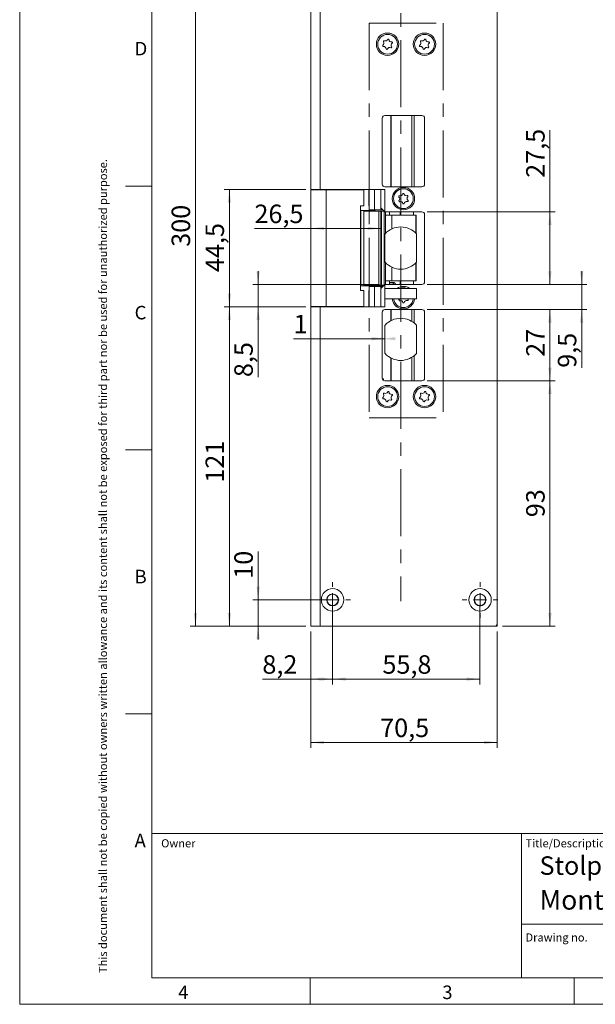
# Model space of a CAD drawing. Units: millimetres. Extents: x 0 to 210, y 0 to 297.
# Drawn here: x 0 to 109, y 0 to 187 of the extents above; entities that cross this region are included whole.
import ezdxf

# ---------------------------------------------------------------- set-up
doc = ezdxf.new("R2010")
doc.units = ezdxf.units.MM
doc.linetypes.add('CENTERX2', pattern=[20.32, 12.7, -2.54, 2.54, -2.54])
doc.styles.add('SLDTEXTSTYLE0', font='TXT', dxfattribs={"width": 0.75})
doc.dimstyles.new('SLDDIMSTYLE0', dxfattribs={"dimtxt": 3.5, "dimasz": 2.5, "dimexe": 0, "dimexo": 0.0625, "dimgap": 0.875, "dimtad": 1, "dimlfac": 2, "dimrnd": 1e-09, "dimzin": 12, "dimdsep": 46, "dimtxsty": 'SLDTEXTSTYLE0', "dimsah": 1, "dimcen": 0.09, "dimadec": 0, "dimazin": 3, "dimtfac": 1, "dimtofl": 0, "dimtmove": 0, "dimatfit": 3, "dimfxl": 0, "dimfrac": 2, "dimtolj": 1, "dimtzin": 12, "dimarcsym": 0})
doc.dimstyles.new('SLDDIMSTYLE1', dxfattribs={"dimtxt": 3.5, "dimasz": 2.5, "dimexe": 0, "dimexo": 0.0625, "dimgap": 0.875, "dimtad": 1, "dimlfac": 2, "dimrnd": 1e-09, "dimzin": 12, "dimdsep": 46, "dimtxsty": 'SLDTEXTSTYLE0', "dimsah": 1, "dimcen": 0.09, "dimadec": 0, "dimazin": 3, "dimtfac": 1, "dimtmove": 0, "dimatfit": 0, "dimfxl": 0, "dimfrac": 2, "dimtolj": 1, "dimtzin": 12, "dimarcsym": 0})

# ---------------------------------------------------------------- blocks, each defined once
blk = doc.blocks.new('_D')
at = {"color": 7, "linetype": 'Continuous', "lineweight": 0}
for p, q in [((54.14, 221.61), (32.27, 221.61)), ((33.27, 71.61), (33.27, 221.61)), ((54.14, 71.61), (32.27, 71.61))]:
    blk.add_line(p, q, dxfattribs=at)
for points in [[(33.27, 221.61), (32.96, 219.11), (33.58, 219.11)], [(33.27, 71.61), (33.58, 74.11), (32.96, 74.11)]]:
    blk.add_solid(points, dxfattribs=at)
at = {"color": 7, "linetype": 'Continuous', "lineweight": 0, "insert": (28.76, 143.49), "char_height": 3.5, "attachment_point": 1, "rotation": 90, "style": 'SLDTEXTSTYLE0'}
blk.add_mtext('300', dxfattribs=at)
blk = doc.blocks.new('_D_1')
at = {"color": 7, "linetype": 'Continuous', "lineweight": 0}
for p, q in [((54.14, 132.11), (38.69, 132.11)), ((39.69, 71.61), (39.69, 132.11)), ((54.14, 71.61), (38.69, 71.61))]:
    blk.add_line(p, q, dxfattribs=at)
for points in [[(39.69, 132.11), (39.38, 129.61), (40, 129.61)], [(39.69, 71.61), (40, 74.11), (39.38, 74.11)]]:
    blk.add_solid(points, dxfattribs=at)
at = {"color": 7, "linetype": 'Continuous', "lineweight": 0, "insert": (35.18, 98.81), "char_height": 3.5, "attachment_point": 1, "rotation": 90, "style": 'SLDTEXTSTYLE0'}
blk.add_mtext('121', dxfattribs=at)
blk = doc.blocks.new('_D_2')
at = {"color": 7, "linetype": 'Continuous', "lineweight": 0}
for p, q in [((54.14, 154.36), (38.69, 154.36)), ((39.69, 132.11), (39.69, 154.36)), ((54.14, 132.11), (38.69, 132.11))]:
    blk.add_line(p, q, dxfattribs=at)
for points in [[(39.69, 154.36), (39.38, 151.86), (40, 151.86)], [(39.69, 132.11), (40, 134.61), (39.38, 134.61)]]:
    blk.add_solid(points, dxfattribs=at)
at = {"color": 7, "linetype": 'Continuous', "lineweight": 0, "insert": (35.18, 138.71), "char_height": 3.5, "attachment_point": 1, "rotation": 90, "style": 'SLDTEXTSTYLE0'}
blk.add_mtext('44,5', dxfattribs=at)
blk = doc.blocks.new('_D_3')
at = {"color": 7, "linetype": 'Continuous', "lineweight": 0}
for p, q in [((45.14, 136.36), (45.14, 138.86)), ((68.14, 136.36), (44.14, 136.36)), ((45.14, 132.11), (45.14, 136.36)), ((54.14, 132.11), (44.14, 132.11)), ((45.14, 132.11), (45.14, 118.81))]:
    blk.add_line(p, q, dxfattribs=at)
for points in [[(45.14, 136.36), (45.45, 138.86), (44.83, 138.86)], [(45.14, 132.11), (44.83, 129.61), (45.45, 129.61)]]:
    blk.add_solid(points, dxfattribs=at)
at = {"color": 7, "linetype": 'Continuous', "lineweight": 0, "insert": (40.63, 118.81), "char_height": 3.5, "attachment_point": 1, "rotation": 90, "style": 'SLDTEXTSTYLE0'}
blk.add_mtext('8,5', dxfattribs=at)
blk = doc.blocks.new('_D_4')
at = {"color": 7, "linetype": 'Continuous', "lineweight": 0}
for q in [(51.84, 126.08), (69.14, 126.08)]:
    blk.add_line((68.64, 126.08), q, dxfattribs=at)
for points in [[(69.14, 126.08), (66.64, 126.39), (66.64, 125.77)], [(68.64, 126.08), (71.14, 125.77), (71.14, 126.39)]]:
    blk.add_solid(points, dxfattribs=at)
at = {"color": 7, "linetype": 'Continuous', "lineweight": 0, "insert": (51.84, 130.59), "char_height": 3.5, "attachment_point": 1, "style": 'SLDTEXTSTYLE0'}
blk.add_mtext('1', dxfattribs=at)
blk = doc.blocks.new('_D_5')
at = {"color": 7, "linetype": 'Continuous', "lineweight": 0}
for q in [(44.44, 146.97), (68.4, 146.97)]:
    blk.add_line((55.14, 146.97), q, dxfattribs=at)
for points in [[(55.14, 146.97), (57.64, 146.66), (57.64, 147.28)], [(68.4, 146.97), (65.9, 147.28), (65.9, 146.66)]]:
    blk.add_solid(points, dxfattribs=at)
at = {"color": 7, "linetype": 'Continuous', "lineweight": 0, "insert": (44.44, 151.48), "char_height": 3.5, "attachment_point": 1, "style": 'SLDTEXTSTYLE0'}
blk.add_mtext('26,5', dxfattribs=at)
blk = doc.blocks.new('_D_6')
at = {"color": 7, "linetype": 'Continuous', "lineweight": 0}
for p, q in [((45.14, 76.61), (45.14, 85.78)), ((58.24, 76.61), (44.14, 76.61)), ((45.14, 71.61), (45.14, 76.61)), ((54.14, 71.61), (44.14, 71.61)), ((45.14, 71.61), (45.14, 69.11))]:
    blk.add_line(p, q, dxfattribs=at)
for points in [[(45.14, 76.61), (45.45, 79.11), (44.83, 79.11)], [(45.14, 71.61), (44.83, 69.11), (45.45, 69.11)]]:
    blk.add_solid(points, dxfattribs=at)
at = {"color": 7, "linetype": 'Continuous', "lineweight": 0, "insert": (40.63, 80.61), "char_height": 3.5, "attachment_point": 1, "rotation": 90, "style": 'SLDTEXTSTYLE0'}
blk.add_mtext('10', dxfattribs=at)
blk = doc.blocks.new('_D_7')
at = {"color": 7, "linetype": 'Continuous', "lineweight": 0}
for p, q in [((55.14, 70.61), (55.14, 48.61)), ((90.39, 70.61), (90.39, 48.61)), ((55.14, 49.61), (90.39, 49.61))]:
    blk.add_line(p, q, dxfattribs=at)
for points in [[(55.14, 49.61), (57.64, 49.3), (57.64, 49.92)], [(90.39, 49.61), (87.89, 49.92), (87.89, 49.3)]]:
    blk.add_solid(points, dxfattribs=at)
at = {"color": 7, "linetype": 'Continuous', "lineweight": 0, "insert": (68.24, 54.12), "char_height": 3.5, "attachment_point": 1, "style": 'SLDTEXTSTYLE0'}
blk.add_mtext('70,5', dxfattribs=at)
blk = doc.blocks.new('_D_8')
at = {"color": 7, "linetype": 'Continuous', "lineweight": 0}
for p, q in [((59.24, 75.61), (59.24, 60.61)), ((87.14, 75.61), (87.14, 60.61)), ((59.24, 61.61), (87.14, 61.61))]:
    blk.add_line(p, q, dxfattribs=at)
for points in [[(59.24, 61.61), (61.74, 61.3), (61.74, 61.92)], [(87.14, 61.61), (84.64, 61.92), (84.64, 61.3)]]:
    blk.add_solid(points, dxfattribs=at)
at = {"color": 7, "linetype": 'Continuous', "lineweight": 0, "insert": (68.67, 66.12), "char_height": 3.5, "attachment_point": 1, "style": 'SLDTEXTSTYLE0'}
blk.add_mtext('55,8', dxfattribs=at)
blk = doc.blocks.new('_D_9')
at = {"color": 7, "linetype": 'Continuous', "lineweight": 0}
for p, q in [((59.24, 75.61), (59.24, 60.61)), ((55.14, 70.61), (55.14, 60.61)), ((55.14, 61.61), (45.94, 61.61)), ((55.14, 61.61), (59.24, 61.61))]:
    blk.add_line(p, q, dxfattribs=at)
for points in [[(55.14, 61.61), (57.64, 61.3), (57.64, 61.92)], [(59.24, 61.61), (56.74, 61.92), (56.74, 61.3)]]:
    blk.add_solid(points, dxfattribs=at)
at = {"color": 7, "linetype": 'Continuous', "lineweight": 0, "insert": (45.94, 66.12), "char_height": 3.5, "attachment_point": 1, "style": 'SLDTEXTSTYLE0'}
blk.add_mtext('8,2', dxfattribs=at)
blk = doc.blocks.new('_D_10')
at = {"color": 7, "linetype": 'Continuous', "lineweight": 0}
for p, q in [((77.14, 118.11), (101.39, 118.11)), ((100.39, 118.11), (100.39, 71.61)), ((91.39, 71.61), (101.39, 71.61))]:
    blk.add_line(p, q, dxfattribs=at)
for points in [[(100.39, 118.11), (100.08, 115.61), (100.7, 115.61)], [(100.39, 71.61), (100.7, 74.11), (100.08, 74.11)]]:
    blk.add_solid(points, dxfattribs=at)
at = {"color": 7, "linetype": 'Continuous', "lineweight": 0, "insert": (95.88, 92.27), "char_height": 3.5, "attachment_point": 1, "rotation": 90, "style": 'SLDTEXTSTYLE0'}
blk.add_mtext('93', dxfattribs=at)
blk = doc.blocks.new('_D_11')
at = {"color": 7, "linetype": 'Continuous', "lineweight": 0}
for p, q in [((77.14, 131.61), (101.39, 131.61)), ((100.39, 118.11), (100.39, 131.61)), ((77.14, 118.11), (101.39, 118.11))]:
    blk.add_line(p, q, dxfattribs=at)
for points in [[(100.39, 131.61), (100.08, 129.11), (100.7, 129.11)], [(100.39, 118.11), (100.7, 120.61), (100.08, 120.61)]]:
    blk.add_solid(points, dxfattribs=at)
at = {"color": 7, "linetype": 'Continuous', "lineweight": 0, "insert": (95.88, 122.65), "char_height": 3.5, "attachment_point": 1, "rotation": 90, "style": 'SLDTEXTSTYLE0'}
blk.add_mtext('27', dxfattribs=at)
blk = doc.blocks.new('_D_12')
at = {"color": 7, "linetype": 'Continuous', "lineweight": 0}
for p, q in [((106.39, 136.36), (106.39, 138.86)), ((77.14, 136.36), (107.39, 136.36)), ((106.39, 131.61), (106.39, 136.36)), ((77.14, 131.61), (107.39, 131.61)), ((106.39, 131.61), (106.39, 120.57))]:
    blk.add_line(p, q, dxfattribs=at)
for points in [[(106.39, 136.36), (106.7, 138.86), (106.08, 138.86)], [(106.39, 131.61), (106.08, 129.11), (106.7, 129.11)]]:
    blk.add_solid(points, dxfattribs=at)
at = {"color": 7, "linetype": 'Continuous', "lineweight": 0, "insert": (101.88, 120.57), "char_height": 3.5, "attachment_point": 1, "rotation": 90, "style": 'SLDTEXTSTYLE0'}
blk.add_mtext('9,5', dxfattribs=at)
blk = doc.blocks.new('_D_13')
at = {"color": 7, "linetype": 'Continuous', "lineweight": 0}
for p, q in [((100.39, 150.11), (100.39, 165.61)), ((77.14, 150.11), (101.39, 150.11)), ((100.39, 136.36), (100.39, 150.11)), ((77.14, 136.36), (101.39, 136.36))]:
    blk.add_line(p, q, dxfattribs=at)
for points in [[(100.39, 150.11), (100.08, 147.61), (100.7, 147.61)], [(100.39, 136.36), (100.7, 138.86), (100.08, 138.86)]]:
    blk.add_solid(points, dxfattribs=at)
at = {"color": 7, "linetype": 'Continuous', "lineweight": 0, "insert": (95.88, 156.56), "char_height": 3.5, "attachment_point": 1, "rotation": 90, "style": 'SLDTEXTSTYLE0'}
blk.add_mtext('27,5', dxfattribs=at)
blk = doc.blocks.new('SW_CENTERMARKSYMBOL_2')
at = {"color": 0, "linetype": 'Continuous', "lineweight": 0}
for p, q in [((0, 2.5), (0, 3.375)), ((-2.5, 0), (-3.375, 0)), ((0, 0), (-1.25, 0)), ((0, 0), (0, 1.25)), ((0, 0), (0, -1.25)), ((0, 0), (1.25, 0)), ((2.5, 0), (3.375, 0)), ((0, -2.5), (0, -3.375))]:
    blk.add_line(p, q, dxfattribs=at)
blk = doc.blocks.new('SW_CENTERMARKSYMBOL_3')
at = {"color": 0, "linetype": 'Continuous', "lineweight": 0}
for p, q in [((0, 2.5), (0, 3.375)), ((-2.5, 0), (-3.375, 0)), ((0, 0), (-1.25, 0)), ((0, 0), (0, 1.25)), ((0, 0), (0, -1.25)), ((0, 0), (1.25, 0)), ((2.5, 0), (3.375, 0)), ((0, -2.5), (0, -3.375))]:
    blk.add_line(p, q, dxfattribs=at)

msp = doc.modelspace()

# ---------------------------------------------------------------- linework, layer by layer
at = {"color": 7, "linetype": 'Continuous', "lineweight": 0}
for p, q in [((0, 0), (0, 297)), ((25, 5), (25, 292)), ((25, 5), (25, 292)), ((25, 155), (20, 155)), ((25, 105), (20, 105)), ((25, 55), (20, 55)), ((25, 32.3803), (205, 32.3803)), ((95, 32.3803), (95, 5)), ((95, 15.1685), (205, 15.1685)), ((205, 5), (25, 5)), ((55, 0), (55, 5)), ((105, 0), (105, 5)), ((210, 0), (0, 0))]:
    msp.add_line(p, q, dxfattribs=at)
at = {"color": 7, "linetype": 'CENTERX2', "lineweight": 0}
for p, q in [((72.1445, 223.2806), (72.1445, 76.3741)), ((66.1445, 185.8586), (80.1445, 185.8586)), ((66.1445, 185.8586), (66.1445, 111.1086)), ((80.1445, 185.8586), (80.1445, 111.1086)), ((66.1445, 111.1086), (80.1445, 111.1086))]:
    msp.add_line(p, q, dxfattribs=at)
at = {"color": 7, "linetype": 'Continuous', "lineweight": 15}
for p, q in [((55.1445, 221.6086), (55.1445, 154.3586)), ((56.8945, 154.3586), (56.8945, 221.6086)), ((90.3945, 72.1086), (90.3945, 221.1086)), ((68.6445, 155.3586), (68.6445, 167.8586)), ((69.1445, 168.3586), (76.1445, 168.3586)), ((76.6445, 167.8586), (76.6445, 155.3586)), ((76.1445, 154.8586), (69.1445, 154.8586)), ((55.1445, 154.3586), (56.8945, 154.3586)), ((55.1445, 154.2586), (55.1445, 154.3586)), ((55.1445, 154.2586), (55.1445, 132.2086)), ((58.0194, 154.2586), (55.1445, 154.2586)), ((56.6445, 154.3586), (56.6445, 154.2586)), ((56.8945, 154.3586), (69.1445, 154.3586)), ((58.0194, 154.2586), (58.0194, 132.2086)), ((65.119, 154.2586), (58.0194, 154.2586)), ((65.119, 154.2586), (65.119, 151.2586)), ((66.0992, 151.2336), (66.0992, 154.3586)), ((66.1445, 154.3586), (66.1445, 150.4836)), ((67.1445, 154.3586), (67.1445, 150.4836)), ((68.3945, 154.3586), (68.3945, 150.8586)), ((69.1445, 150.1086), (69.1445, 154.3586)), ((65.119, 151.2586), (64.5445, 151.2586)), ((64.5445, 151.2586), (64.5445, 135.2086)), ((66.0992, 151.2336), (66.1445, 151.2336)), ((64.5808, 150.3836), (64.5808, 136.0836)), ((65.4871, 150.3836), (64.5808, 150.3836)), ((65.1445, 150.2336), (65.1445, 136.2336)), ((67.9635, 150.2336), (65.1445, 150.2336)), ((65.4871, 150.3836), (65.4871, 150.2336)), ((67.0368, 150.3836), (65.4871, 150.3836)), ((67.1445, 150.4836), (66.1445, 150.4836)), ((66.1445, 150.4836), (66.1445, 150.3836)), ((68.3945, 150.4836), (67.1445, 150.4836)), ((67.1445, 150.4836), (67.1445, 150.3836)), ((67.1445, 150.3836), (67.1445, 150.2336)), ((67.9635, 136.2336), (67.9635, 150.2336)), ((68.3964, 150.2336), (67.9635, 150.2336)), ((68.3945, 150.8586), (68.3945, 150.4836)), ((68.3945, 150.8586), (69.1445, 150.1086)), ((68.768, 150.4836), (68.3945, 150.4836)), ((68.3964, 136.2336), (68.3964, 150.2336)), ((68.509, 150.2336), (68.3964, 150.2336)), ((68.509, 136.2336), (68.509, 150.2336)), ((69.0195, 150.2336), (68.509, 150.2336)), ((68.7681, 150.485), (68.768, 150.4836)), ((69.0217, 150.2314), (69.0217, 136.2357)), ((69.1445, 150.1086), (76.1445, 150.1086)), ((69.275, 149.5086), (69.275, 150.1086)), ((69.275, 149.5086), (70.433, 149.5086)), ((70.0233, 150.1086), (70.0233, 149.5086)), ((70.433, 149.5086), (74.9868, 149.5086)), ((74.9868, 149.5086), (74.9868, 146.0731)), ((74.9868, 149.5086), (75.0402, 149.5086)), ((75.0402, 149.5086), (75.0402, 146.0181)), ((76.6445, 149.6086), (76.6445, 136.8586)), ((69.1445, 145.8662), (69.1445, 140.6509)), ((75.1445, 140.6509), (75.1445, 145.8662)), ((74.9868, 140.4441), (74.9868, 137.0586)), ((75.0402, 140.4991), (75.0402, 137.0586)), ((67.9635, 136.2336), (65.1445, 136.2336)), ((65.4871, 136.2336), (65.4871, 136.0836)), ((67.1445, 136.2336), (67.1445, 136.0836)), ((68.3964, 136.2336), (67.9635, 136.2336)), ((69.1445, 136.3586), (68.3945, 135.6086)), ((68.509, 136.2336), (68.3964, 136.2336)), ((69.0195, 136.2336), (68.509, 136.2336)), ((76.1445, 136.3586), (69.1445, 136.3586)), ((70.433, 137.0586), (69.275, 137.0586)), ((69.275, 136.3586), (69.275, 137.0586)), ((70.0233, 137.0586), (70.0233, 136.3586)), ((70.7603, 136.7086), (70.0831, 136.7086)), ((70.0831, 136.4086), (70.7603, 136.4086)), ((74.9868, 137.0586), (70.433, 137.0586)), ((74.9868, 137.0586), (75.0402, 137.0586)), ((64.5445, 135.2086), (65.119, 135.2086)), ((65.4871, 136.0836), (64.5808, 136.0836)), ((65.119, 135.2086), (65.119, 132.2086)), ((65.4871, 136.0836), (67.0368, 136.0836)), ((66.1445, 135.2336), (66.0992, 135.2336)), ((66.0992, 132.1086), (66.0992, 135.2336)), ((66.1445, 136.0836), (66.1445, 135.9836)), ((67.1445, 135.9836), (66.1445, 135.9836)), ((66.1445, 135.9836), (66.1445, 132.1086)), ((67.1445, 136.0836), (67.1445, 135.9836)), ((67.1445, 132.1086), (67.1445, 135.9836)), ((67.1445, 135.9836), (68.3945, 135.9836)), ((67.2695, 136.0586), (67.2695, 135.9836)), ((68.2571, 136.0586), (67.2695, 136.0586)), ((68.8445, 136.0586), (68.2571, 136.0586)), ((68.3945, 135.6086), (68.3945, 135.9836)), ((68.3945, 135.9836), (68.768, 135.9836)), ((68.3945, 135.6086), (68.3945, 132.1086)), ((68.768, 135.9836), (68.7681, 135.9821)), ((69.142, 135.6086), (75.142, 135.6086)), ((69.142, 135.6086), (69.142, 133.6086)), ((75.142, 135.6086), (75.142, 133.6086)), ((69.142, 133.6086), (75.142, 133.6086)), ((73.488, 133.5609), (73.4404, 133.6086)), ((58.0194, 132.2086), (55.1445, 132.2086)), ((55.1445, 132.1086), (55.1445, 132.2086)), ((55.1445, 132.1086), (55.1445, 71.6086)), ((56.8945, 132.1086), (55.1445, 132.1086)), ((56.6445, 132.2086), (56.6445, 132.1086)), ((56.8945, 71.6086), (56.8945, 132.1086)), ((69.1445, 132.1086), (56.8945, 132.1086)), ((65.119, 132.2086), (58.0194, 132.2086)), ((68.6445, 118.6086), (68.6445, 131.1086)), ((69.1445, 131.6086), (76.1445, 131.6086)), ((76.6445, 131.1086), (76.6445, 118.6086)), ((69.142, 128.5662), (69.142, 123.3509)), ((75.142, 123.3509), (75.142, 128.5662)), ((68.6546, 118.5086), (68.8935, 118.5086)), ((68.8935, 118.1761), (68.8935, 118.5086)), ((76.1445, 118.1086), (69.1445, 118.1086)), ((55.1445, 71.6086), (56.8945, 71.6086)), ((56.8945, 71.6086), (89.8945, 71.6086)), ((89.8945, 71.6086), (90.3945, 71.6086)), ((90.3945, 71.6086), (90.3945, 72.1086))]:
    msp.add_line(p, q, dxfattribs=at)
at = {"color": 102, "linetype": 'Continuous', "lineweight": 15}
for p, q in [((68.6454, 155.329), (68.6454, 167.8881)), ((70.233, 168.3586), (70.233, 154.8586)), ((70.3371, 168.3586), (70.3371, 154.8586)), ((74.2306, 154.8586), (74.2306, 168.3586)), ((74.6821, 154.8586), (74.6821, 168.3586)), ((67.0368, 150.2336), (67.0368, 150.3836)), ((67.2945, 150.4836), (67.2945, 150.2336)), ((69.275, 146.0453), (69.275, 149.5086)), ((70.433, 146.8739), (70.433, 149.5086)), ((72.0265, 149.5086), (72.0265, 150.1086)), ((74.5603, 149.5086), (74.5603, 150.1086)), ((69.275, 137.0586), (69.275, 140.4718)), ((70.433, 137.0586), (70.433, 139.6432)), ((67.0368, 136.0836), (67.0368, 136.2336)), ((67.2945, 136.2336), (67.2945, 136.0586)), ((69.1445, 135.6086), (69.1445, 136.3586)), ((72.0265, 136.3586), (72.0265, 137.0586)), ((74.5603, 136.3586), (74.5603, 137.0586)), ((68.2571, 136.0586), (68.2571, 135.9836)), ((69.1445, 132.1086), (69.1445, 133.6086)), ((70.2311, 129.4726), (70.2311, 131.6086)), ((70.3352, 129.5272), (70.3352, 131.6086)), ((74.2306, 131.6086), (74.2306, 129.37)), ((74.6819, 129.0487), (74.6819, 131.6086)), ((70.2311, 118.1086), (70.2311, 122.4445)), ((70.3352, 118.1086), (70.3352, 122.3899)), ((74.2306, 122.5472), (74.2306, 118.1086)), ((74.6819, 118.1086), (74.6819, 122.8685))]:
    msp.add_line(p, q, dxfattribs=at)
at = {"color": 7, "linetype": 'Continuous', "lineweight": 15, "flags": 128}
for points in [[(70.0233, 136.6143), (70.0236, 136.616), (70.0375, 136.6646), (70.0585, 136.6971), (70.0831, 136.7086)], [(70.0831, 136.4086), (70.0585, 136.42), (70.0375, 136.4525), (70.0236, 136.5012), (70.0233, 136.5028)], [(71.9092, 133.6086), (71.8854, 133.5671), (71.8274, 133.4949)]]:
    msp.add_lwpolyline(points, dxfattribs=at)
at = {"color": 102, "linetype": 'Continuous', "lineweight": 15, "flags": 128}
msp.add_lwpolyline([(70.7593, 136.4086), (70.7356, 136.42), (70.7147, 136.4525), (70.7007, 136.5012), (70.6958, 136.5586), (70.7007, 136.616), (70.7147, 136.6646), (70.7356, 136.6971), (70.7603, 136.7086), (70.7604, 136.7086)], dxfattribs=at)
at = {"color": 7, "linetype": 'Continuous', "lineweight": 15}
for centre, radius in [((69.6445, 181.8586), 2.125), ((69.6445, 181.8586), 1.875), ((76.6445, 181.8586), 2.125), ((76.6445, 181.8586), 1.875), ((72.6445, 152.6086), 2.125), ((72.6445, 152.6086), 1.875), ((69.6445, 115.1086), 2.125), ((69.6445, 115.1086), 1.875), ((76.6445, 115.1086), 2.125), ((76.6445, 115.1086), 1.875), ((59.2445, 76.6086), 2.125), ((87.1445, 76.6086), 2.125), ((59.2445, 76.6086), 1.125), ((59.2445, 76.6086), 1.075), ((87.1445, 76.6086), 1.125), ((87.1445, 76.6086), 1.075)]:
    msp.add_circle(centre, radius, dxfattribs=at)
for centre, radius, start, end in [((69.7849, 182.7022), 0.1323, 3.617605, 157.488979), ((76.7849, 182.7022), 0.1323, 3.617605, 157.488979), ((68.8438, 181.5583), 0.1323, 123.617605, 277.488979), ((68.5197, 182.0457), 0.453, 303.617605, 37.488979), ((68.9841, 182.4019), 0.1323, 63.617605, 217.488979), ((68.92, 180.978), 0.453, 3.617605, 97.488979), ((69.2442, 182.9262), 0.453, 243.617605, 337.488979), ((69.5041, 181.015), 0.1323, 183.617605, 337.488979), ((70.0448, 180.7909), 0.453, 63.617605, 157.488979), ((70.369, 182.7391), 0.453, 183.617605, 277.488979), ((70.3049, 181.3152), 0.1323, 243.617605, 37.488979), ((70.7693, 181.6714), 0.453, 123.617605, 217.488979), ((70.4453, 182.1588), 0.1323, 303.617605, 97.488979), ((75.8438, 181.5583), 0.1323, 123.617605, 277.488979), ((75.5197, 182.0457), 0.453, 303.617605, 37.488979), ((75.9841, 182.4019), 0.1323, 63.617605, 217.488979), ((75.92, 180.978), 0.453, 3.617605, 97.488979), ((76.2442, 182.9262), 0.453, 243.617605, 337.488979), ((76.5041, 181.015), 0.1323, 183.617605, 337.488979), ((77.0448, 180.7909), 0.453, 63.617605, 157.488979), ((77.369, 182.7391), 0.453, 183.617605, 277.488979), ((77.3049, 181.3152), 0.1323, 243.617605, 37.488979), ((77.7693, 181.6714), 0.453, 123.617605, 217.488979), ((77.4453, 182.1588), 0.1323, 303.617605, 97.488979), ((69.1445, 167.8586), 0.5, 90, 180), ((76.1445, 167.8586), 0.5, 0, 90), ((69.1445, 155.3586), 0.5, 180, 270), ((76.1445, 155.3586), 0.5, 270, 0), ((71.8875, 153.0064), 0.1323, 75.340799, 229.212172), ((72.0356, 153.5726), 0.453, 255.340799, 349.212172), ((72.6105, 153.4631), 0.1323, 15.340799, 169.212172), ((73.175, 153.6179), 0.453, 195.340799, 289.212172), ((73.3676, 153.0652), 0.1323, 315.340799, 109.212172), ((73.7839, 152.6539), 0.453, 135.340799, 229.212172), ((71.9215, 152.1519), 0.1323, 135.340799, 289.212172), ((71.5051, 152.5633), 0.453, 315.340799, 49.212172), ((72.1141, 151.5992), 0.453, 15.340799, 109.212172), ((72.6785, 151.754), 0.1323, 195.340799, 349.212172), ((73.2534, 151.6445), 0.453, 75.340799, 169.212172), ((73.4015, 152.2107), 0.1323, 255.340799, 49.212172), ((76.1445, 149.6086), 0.5, 0, 90), ((69.2445, 145.8662), 0.1, 138.038111, 180), ((72.1445, 143.2586), 4, 41.961889, 138.038111), ((75.0445, 145.8662), 0.1, 0, 41.961889), ((69.2445, 140.6509), 0.1, 180, 221.961889), ((72.1445, 143.2586), 4, 221.961889, 318.038111), ((75.0445, 140.6509), 0.1, 318.038111, 0), ((76.1445, 136.8586), 0.5, 270, 0), ((72.6445, 133.8586), 2.125, 55.439678, 124.560322), ((72.6445, 133.8586), 1.875, 68.96053, 111.03947), ((72.6445, 133.8586), 2.125, 186.756327, 270), ((72.6445, 133.8586), 1.875, 187.662256, 352.337744), ((71.9215, 133.4019), 0.1323, 135.340799, 289.212172), ((72.1141, 132.8492), 0.453, 15.340799, 109.212172), ((72.6785, 133.004), 0.1323, 195.340799, 349.212172), ((72.6445, 133.8586), 2.125, 270, 353.243673), ((73.2534, 132.8945), 0.453, 75.340799, 169.212172), ((73.4015, 133.4607), 0.1323, 255.340799, 49.212172), ((69.1445, 131.1086), 0.5, 90, 180), ((76.1445, 131.1086), 0.5, 0, 90), ((72.142, 125.9586), 4, 41.961889, 138.038111), ((69.242, 128.5662), 0.1, 138.038111, 180), ((75.042, 128.5662), 0.1, 0, 41.961889), ((69.242, 123.3509), 0.1, 180, 221.961889), ((72.142, 125.9586), 4, 221.961889, 318.038111), ((75.042, 123.3509), 0.1, 318.038111, 0), ((69.1445, 118.6086), 0.5, 180, 270), ((76.1445, 118.6086), 0.5, 270, 0), ((68.9841, 115.6519), 0.1323, 63.617605, 217.488979), ((69.2442, 116.1762), 0.453, 243.617605, 337.488979), ((69.7849, 115.9522), 0.1323, 3.617605, 157.488979), ((70.369, 115.9891), 0.453, 183.617605, 277.488979), ((75.9841, 115.6519), 0.1323, 63.617605, 217.488979), ((76.2442, 116.1762), 0.453, 243.617605, 337.488979), ((76.7849, 115.9522), 0.1323, 3.617605, 157.488979), ((77.369, 115.9891), 0.453, 183.617605, 277.488979), ((68.8438, 114.8083), 0.1323, 123.617605, 277.488979), ((68.5197, 115.2957), 0.453, 303.617605, 37.488979), ((68.92, 114.228), 0.453, 3.617605, 97.488979), ((69.5041, 114.265), 0.1323, 183.617605, 337.488979), ((70.0448, 114.0409), 0.453, 63.617605, 157.488979), ((70.3049, 114.5652), 0.1323, 243.617605, 37.488979), ((70.7693, 114.9214), 0.453, 123.617605, 217.488979), ((70.4453, 115.4088), 0.1323, 303.617605, 97.488979), ((75.8438, 114.8083), 0.1323, 123.617605, 277.488979), ((75.5197, 115.2957), 0.453, 303.617605, 37.488979), ((75.92, 114.228), 0.453, 3.617605, 97.488979), ((76.5041, 114.265), 0.1323, 183.617605, 337.488979), ((77.0448, 114.0409), 0.453, 63.617605, 157.488979), ((77.3049, 114.5652), 0.1323, 243.617605, 37.488979), ((77.7693, 114.9214), 0.453, 123.617605, 217.488979), ((77.4453, 115.4088), 0.1323, 303.617605, 97.488979), ((89.8945, 72.1086), 0.5, 270, 0)]:
    msp.add_arc(centre, radius, start, end, dxfattribs=at)
for points, knots in [([(71.1276, 136.3586), (71.1242, 136.3889), (71.115, 136.4708), (71.042, 136.5873), (70.9258, 136.6784), (70.8232, 136.707), (70.7696, 136.7083), (70.7603, 136.7086)], [0, 0, 0, 0, 0.16056369, 0.43335189, 0.70605672, 0.94884722, 1, 1, 1, 1]), ([(70.7603, 136.4086), (70.7677, 136.4078), (70.7822, 136.4063), (70.8043, 136.3907), (70.82, 136.3729), (70.8242, 136.3604), (70.8249, 136.3586)], [0, 0, 0, 0, 0.34358574, 0.68024471, 0.95403289, 1, 1, 1, 1])]:
    msp.add_open_spline(points, degree=3, knots=knots, dxfattribs=at)

# ---------------------------------------------------------------- block references
at = {"color": 7, "linetype": 'Continuous', "lineweight": 0}
for name, p in [('SW_CENTERMARKSYMBOL_2', (59.2445, 76.6086)), ('SW_CENTERMARKSYMBOL_3', (87.1445, 76.6086))]:
    msp.add_blockref(name, p, dxfattribs=at)

# ---------------------------------------------------------------- texts
at = {"color": 7, "linetype": 'Continuous', "lineweight": 0, "attachment_point": 1, "style": 'SLDTEXTSTYLE0'}
for s, insert, char_height in [('D', (21.75, 182.3032), 2.5625), ('C', (21.75, 132.3032), 2.5625), ('B', (21.75, 82.3032), 2.5625), ('A', (21.75, 32.3032), 2.5625), ('Owner', (26.7769, 31.2672), 1.538), ('Title/Description', (95.7578, 31.2672), 1.538), ('Stolpe Step 60 Ersätter ST1886-B plös 26,5mm', (98.4044, 28.0262), 3.5), ('Montering för Connect', (98.4044, 21.6315), 3.704167), ('Drawing no.', (95.7578, 13.434), 1.538), ('4', (30, 3.5532), 2.5625), ('3', (80, 3.5532), 2.5625)]:
    msp.add_mtext(s, dxfattribs=dict(at, insert=insert, char_height=char_height))
at = {"color": 7, "linetype": 'Continuous', "lineweight": 0, "insert": (14.9939, 5.9169), "char_height": 1.5375, "attachment_point": 1, "rotation": 90, "style": 'SLDTEXTSTYLE0'}
msp.add_mtext('This document shall not be copied without owners written allowance and its content shall not be exposed for third part nor be used for unauthorized purpose.', dxfattribs=at)

# ---------------------------------------------------------------- dimensions: what is measured, and where the dimension line sits
at = {"color": 7, "linetype": 'Continuous', "lineweight": 0}
for base, p1, p2, angle, dimstyle, picture, middle in [((33.2687, 221.6086), (55.1445, 71.6086), (55.1445, 221.6086), 90, 'SLDDIMSTYLE0', '_D', (33.2687, 147.3733)), ((68.3964, 146.9662), (55.1445, 221.6086), (68.3964, 150.2336), 0, 'SLDDIMSTYLE0', '_D_5', (48.9678, 146.9662)), ((100.3945, 150.1086), (76.1445, 136.3586), (76.1445, 150.1086), 90, 'SLDDIMSTYLE0', '_D_13', (100.3945, 161.0829)), ((39.6914, 154.3586), (55.1445, 132.1086), (55.1445, 154.3586), 90, 'SLDDIMSTYLE0', '_D_2', (39.6914, 143.2336)), ((45.1445, 136.3586), (55.1445, 132.1086), (69.1445, 136.3586), 90, 'SLDDIMSTYLE1', '_D_3', (45.1445, 122.0437)), ((106.3945, 136.3586), (76.1445, 131.6086), (76.1445, 136.3586), 90, 'SLDDIMSTYLE1', '_D_12', (106.3945, 123.8041)), ((39.6914, 132.1086), (55.1445, 71.6086), (55.1445, 132.1086), 90, 'SLDDIMSTYLE0', '_D_1', (39.6914, 102.6863)), ((100.3945, 131.6086), (76.1445, 118.1086), (76.1445, 131.6086), 90, 'SLDDIMSTYLE0', '_D_11', (100.3945, 125.2329)), ((100.3945, 71.6086), (76.1445, 118.1086), (90.3945, 71.6086), 90, 'SLDDIMSTYLE0', '_D_10', (100.3945, 94.8586)), ((45.1445, 76.6086), (55.1445, 71.6086), (59.2445, 76.6086), 90, 'SLDDIMSTYLE1', '_D_6', (45.1445, 83.1939)), ((59.2445, 61.6086), (55.1445, 71.6086), (59.2445, 76.6086), 0, 'SLDDIMSTYLE0', '_D_9', (49.1756, 61.6086)), ((87.1445, 61.6086), (59.2445, 76.6086), (87.1445, 76.6086), 0, 'SLDDIMSTYLE0', '_D_8', (73.1945, 61.6086)), ((90.3945, 49.6086), (55.1445, 71.6086), (90.3945, 71.6086), 0, 'SLDDIMSTYLE0', '_D_7', (72.7695, 49.6086))]:
    dim = msp.add_linear_dim(base=base, p1=p1, p2=p2, angle=angle, dimstyle=dimstyle, dxfattribs=at)
    dim.commit()
    dim.dimension.update_dxf_attribs({"geometry": picture, "text_midpoint": middle, "dimtype": 160})
dim = msp.add_linear_dim(base=(69.142012, 126.078306), p1=(68.644513, 131.108561), p2=(69.142012, 128.566242), dimstyle='SLDDIMSTYLE0', dxfattribs=at)
dim.commit()
dim.dimension.update_dxf_attribs({"geometry": '_D_4', "text_midpoint": (53.134061, 126.078306), "dimtype": 160})

doc.saveas('drawing.dxf')
